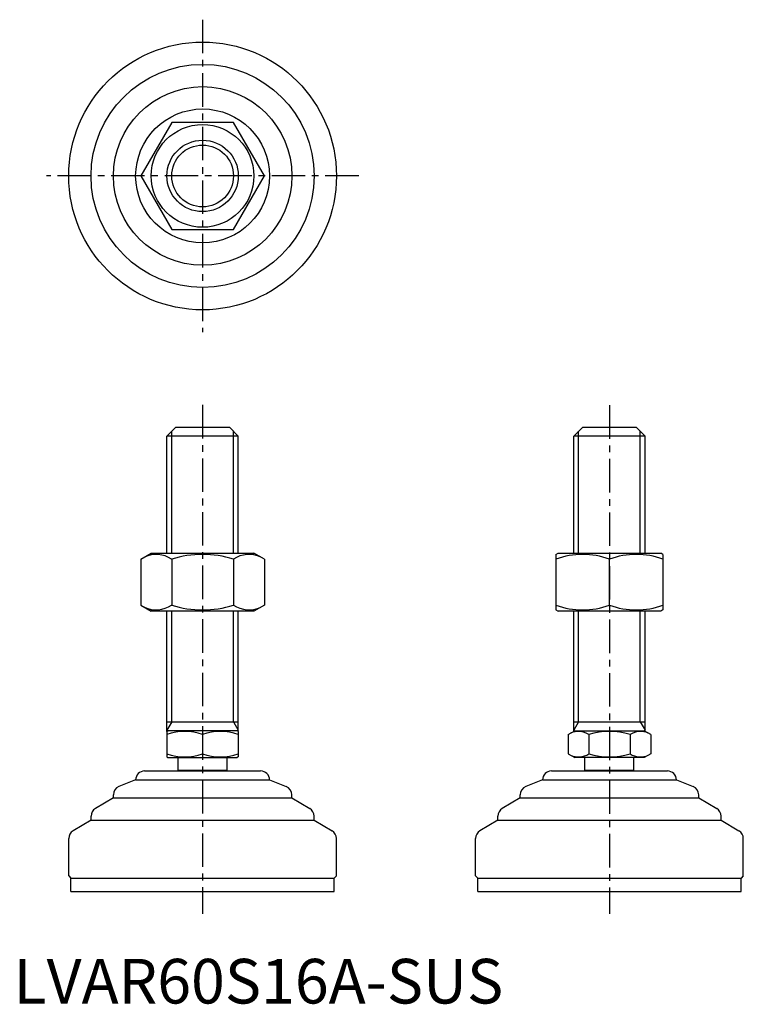
# Model space of a CAD drawing. Extents: x 1 to 164, y 0 to 220.
import ezdxf

# ---------------------------------------------------------------- set-up
doc = ezdxf.new("R2010")
doc.units = 0
doc.header["$LTSCALE"] = 6
doc.header["$MEASUREMENT"] = 0
doc.linetypes.add('CENTER', pattern=[2, 1.25, -0.25, 0.25, -0.25])
doc.layers.get('0').update_dxf_attribs({"linetype": 'CONTINUOUS'})
doc.layers.add('1', color=1, linetype='CENTER')
doc.layers.add('3', color=3, linetype='CONTINUOUS')
doc.styles.add('Standard1', font='arial.ttf')

msp = doc.modelspace()

# ---------------------------------------------------------------- linework, layer by layer
for p, q in [((35.44, 197.38), (28.51, 185.38)), ((49.29, 197.38), (35.44, 197.38)), ((56.22, 185.38), (49.29, 197.38)), ((28.51, 185.38), (35.44, 173.38)), ((49.29, 173.38), (56.22, 185.38)), ((35.44, 173.38), (49.29, 173.38)), ((34.37, 127.09), (36.37, 129.09)), ((36.37, 129.09), (48.37, 129.09)), ((48.37, 129.09), (50.37, 127.09)), ((125.55, 127.09), (127.55, 129.09)), ((127.55, 129.09), (139.55, 129.09)), ((139.55, 129.09), (141.55, 127.09)), ((34.37, 100.88), (34.37, 127.09)), ((50.37, 127.09), (34.37, 127.09)), ((50.37, 100.88), (50.37, 127.09)), ((125.55, 100.88), (125.55, 127.09)), ((141.55, 127.09), (125.55, 127.09)), ((141.55, 100.88), (141.55, 127.09)), ((28.51, 99.52), (30.87, 100.88)), ((28.51, 99.52), (28.51, 89.24)), ((30.87, 100.88), (53.87, 100.88)), ((35.44, 99.52), (35.44, 89.24)), ((49.29, 99.52), (49.29, 89.24)), ((56.22, 99.52), (53.87, 100.88)), ((56.22, 99.52), (56.22, 89.24)), ((121.55, 100.59), (122.05, 100.88)), ((121.55, 100.59), (121.55, 88.17)), ((122.05, 100.88), (145.05, 100.88)), ((133.55, 89.24), (133.55, 99.52)), ((145.55, 100.59), (145.05, 100.88)), ((145.55, 100.59), (145.55, 88.17)), ((28.51, 89.24), (30.87, 87.88)), ((56.22, 89.24), (53.87, 87.88)), ((53.87, 87.88), (30.87, 87.88)), ((34.37, 60.96), (34.37, 87.88)), ((50.37, 60.96), (50.37, 87.88)), ((121.55, 88.17), (122.05, 87.88)), ((145.05, 87.88), (122.05, 87.88)), ((125.55, 61.09), (125.55, 87.88)), ((141.55, 61.09), (141.55, 87.88)), ((145.55, 88.17), (145.05, 87.88)), ((34.37, 63.09), (50.37, 63.09)), ((125.55, 63.09), (141.55, 63.09)), ((34.37, 60.96), (34.6, 61.09)), ((34.37, 60.96), (34.37, 55.23)), ((50.13, 61.09), (34.6, 61.09)), ((42.37, 60.24), (42.37, 55.94)), ((50.37, 60.96), (50.13, 61.09)), ((50.37, 60.96), (50.37, 55.23)), ((124.31, 60.24), (125.79, 61.09)), ((124.31, 60.24), (124.31, 55.94)), ((125.55, 61.09), (141.55, 61.09)), ((128.93, 60.24), (128.93, 55.94)), ((138.17, 60.24), (138.17, 55.94)), ((142.79, 60.24), (141.32, 61.09)), ((142.79, 60.24), (142.79, 55.94)), ((34.37, 55.23), (34.6, 55.09)), ((50.37, 55.23), (50.13, 55.09)), ((124.31, 55.94), (125.79, 55.09)), ((142.79, 55.94), (141.32, 55.09)), ((34.6, 55.09), (50.13, 55.09)), ((36.87, 52.19), (36.87, 55.09)), ((47.87, 52.19), (47.87, 55.09)), ((141.32, 55.09), (125.79, 55.09)), ((128.05, 52.19), (128.05, 55.09)), ((139.05, 52.19), (139.05, 55.09)), ((29.37, 52.09), (55.37, 52.09)), ((47.87, 52.19), (36.87, 52.19)), ((120.55, 52.09), (146.55, 52.09)), ((139.05, 52.19), (128.05, 52.19)), ((27.37, 50.09), (23.62, 48.6)), ((27.37, 50.09), (27.37, 50.09)), ((27.37, 50.09), (57.37, 50.09)), ((57.37, 50.09), (61.11, 48.6)), ((57.37, 50.09), (57.37, 50.09)), ((118.55, 50.09), (114.81, 48.6)), ((118.55, 50.09), (148.55, 50.09)), ((118.55, 50.09), (118.55, 50.09)), ((148.55, 50.09), (148.55, 50.09)), ((148.55, 50.09), (152.29, 48.6)), ((22.37, 46.09), (22.37, 46.74)), ((62.37, 46.09), (62.37, 46.74)), ((113.55, 46.09), (113.55, 46.74)), ((153.55, 46.09), (153.55, 46.74)), ((22.37, 46.09), (18.34, 43.68)), ((22.37, 46.09), (62.37, 46.09)), ((62.37, 46.09), (66.4, 43.68)), ((113.55, 46.09), (109.52, 43.68)), ((113.55, 46.09), (153.55, 46.09)), ((153.55, 46.09), (157.58, 43.68)), ((17.37, 41.09), (17.37, 41.96)), ((67.37, 41.09), (67.37, 41.96)), ((108.55, 41.09), (108.55, 41.96)), ((158.55, 41.09), (158.55, 41.96)), ((17.37, 41.09), (13.34, 38.68)), ((17.37, 41.09), (67.37, 41.09)), ((67.37, 41.09), (71.4, 38.68)), ((108.55, 41.09), (104.52, 38.68)), ((108.55, 41.09), (158.55, 41.09)), ((158.55, 41.09), (162.58, 38.68)), ((12.37, 28.59), (12.37, 36.96)), ((72.37, 28.59), (72.37, 36.96)), ((103.55, 28.59), (103.55, 36.96)), ((163.55, 28.59), (163.55, 36.96)), ((12.37, 28.59), (12.87, 28.09)), ((12.87, 25.09), (12.87, 28.09)), ((12.87, 28.09), (71.87, 28.09)), ((72.37, 28.59), (71.87, 28.09)), ((71.87, 25.09), (71.87, 28.09)), ((103.55, 28.59), (104.05, 28.09)), ((104.05, 28.09), (163.05, 28.09)), ((104.05, 25.09), (104.05, 28.09)), ((163.55, 28.59), (163.05, 28.09)), ((163.05, 25.09), (163.05, 28.09)), ((12.87, 25.09), (71.87, 25.09)), ((104.05, 25.09), (163.05, 25.09))]:
    msp.add_line(p, q)
for radius in [30, 25, 20, 15, 11.5, 8]:
    msp.add_circle((42.37, 185.38), radius)
for centre, radius, start, end in [((31.97, 94.46), 6.13, 55.6158, 115.6158), ((42.37, 77.67), 22.93, 72.412, 107.588), ((52.76, 94.46), 6.13, 64.3842, 124.3842), ((127.55, 83.26), 17.33, 69.7438, 110.2562), ((139.55, 83.26), 17.33, 69.7438, 110.2562), ((31.97, 94.31), 6.13, 244.3842, 304.3842), ((42.37, 111.1), 22.93, 252.412, 287.588), ((52.76, 94.31), 6.13, 235.6158, 295.6158), ((127.55, 105.5), 17.33, 249.7438, 290.2562), ((139.55, 105.5), 17.33, 249.7438, 290.2562), ((38.37, 49.4), 11.55, 69.7438, 110.2562), ((46.37, 49.4), 11.55, 69.7438, 110.2562), ((126.62, 56.87), 4.09, 55.6158, 115.6158), ((133.55, 45.67), 15.29, 72.412, 107.588), ((140.48, 56.87), 4.09, 64.3842, 124.3842), ((38.37, 66.78), 11.55, 249.7438, 290.2562), ((46.37, 66.78), 11.55, 249.7438, 290.2562), ((126.62, 59.32), 4.09, 244.3842, 304.3842), ((133.55, 70.52), 15.29, 252.412, 287.588), ((140.48, 59.32), 4.09, 235.6158, 295.6158), ((29.37, 50.09), 2, 90, 180), ((42.37, 47.86), 7, 141.7868, 142.7362), ((42.37, 47.86), 7, 37.2638, 38.2132), ((55.37, 50.09), 2, 0, 90), ((120.55, 50.09), 2, 90, 180), ((133.55, 47.86), 7, 141.7868, 142.7362), ((133.55, 47.86), 7, 37.2638, 38.2132), ((146.55, 50.09), 2, 0, 90), ((24.37, 46.74), 2, 111.8014, 180), ((60.37, 46.74), 2, 360, 68.1986), ((115.55, 46.74), 2, 111.8014, 180), ((151.55, 46.74), 2, 360, 68.1986), ((19.37, 41.96), 2, 120.9638, 180), ((65.37, 41.96), 2, 0, 59.0362), ((110.55, 41.96), 2, 120.9638, 180), ((156.55, 41.96), 2, 0, 59.0362), ((14.37, 36.96), 2, 120.9638, 180), ((70.37, 36.96), 2, 360, 59.0362), ((105.55, 36.96), 2, 120.9638, 180), ((161.55, 36.96), 2, 360, 59.0362)]:
    msp.add_arc(centre, radius, start, end)
at = {"layer": '1'}
for p, q in [((42.37, 220.38), (42.37, 150.38)), ((77.37, 185.38), (7.37, 185.38)), ((42.37, 134.09), (42.37, 20.09)), ((133.55, 134), (133.55, 20.09))]:
    msp.add_line(p, q, dxfattribs=at)
at = {"layer": '3'}
for p, q in [((35.45, 100.88), (35.45, 128.18)), ((49.28, 100.88), (49.28, 128.18)), ((126.63, 100.88), (126.63, 128.18)), ((140.47, 100.88), (140.47, 128.18)), ((35.45, 63.09), (35.45, 87.88)), ((49.28, 63.09), (49.28, 87.88)), ((126.63, 63.09), (126.63, 87.88)), ((140.47, 63.09), (140.47, 87.88)), ((35.45, 63.09), (34.37, 61.22)), ((49.28, 63.09), (50.37, 61.22)), ((126.63, 63.09), (125.55, 61.22)), ((140.47, 63.09), (141.55, 61.22))]:
    msp.add_line(p, q, dxfattribs=at)
msp.add_circle((42.37, 185.38), 6.92, dxfattribs=at)

# ---------------------------------------------------------------- texts
at = {"color": 3, "style": 'Standard1'}
msp.add_text('LVAR60S16A-SUS', height=10, dxfattribs=at).set_placement((0, 0))

doc.saveas('drawing.dxf')
